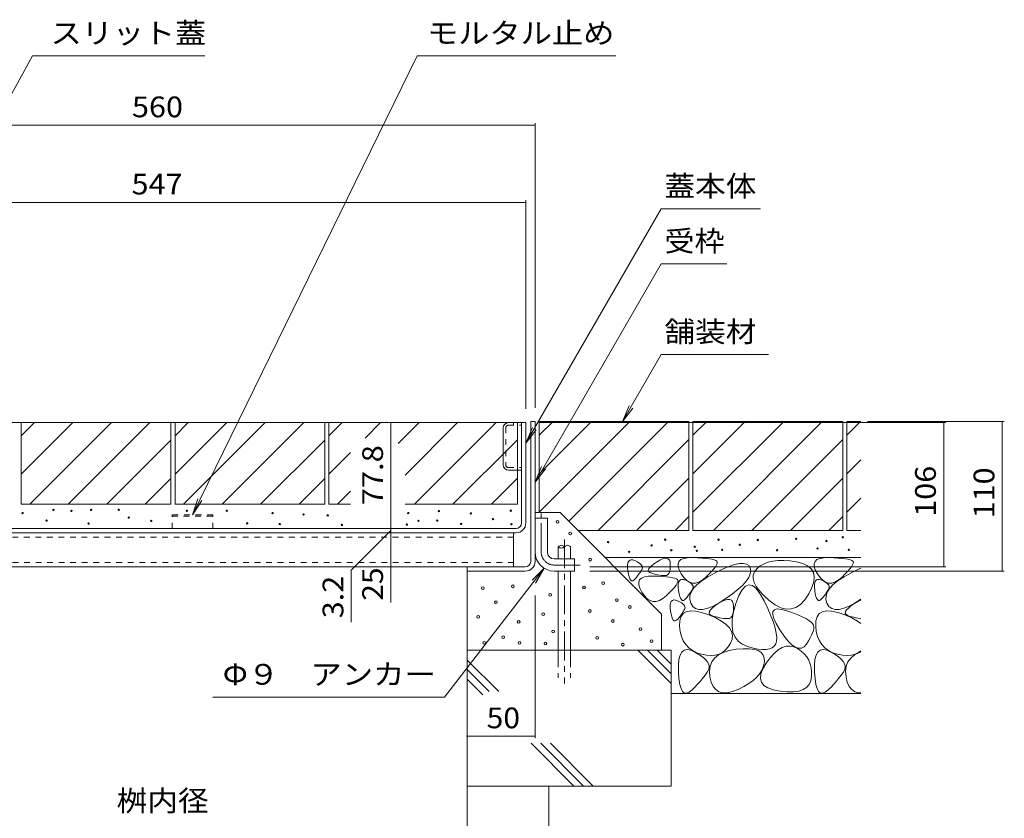
# Model space of a CAD drawing. Units: millimetres. Extents: x -1850 to 1951, y -1330 to 1390.
# Drawn here: x 693 to 1416, y -723 to -136 of the extents above; entities that cross this region are included whole.
import ezdxf

# ---------------------------------------------------------------- set-up
doc = ezdxf.new("R2010")
doc.units = ezdxf.units.MM
doc.header["$LTSCALE"] = 5
for name, pattern in [('JWW_CENTER1', [6.773333, 4.233333, -0.846667, 0.846667, -0.846667]), ('JWW_DASHED1', [1.693333, 0.846667, -0.846667]), ('JWW_DASHED3', [3.386667, 2.54, -0.846667])]:
    doc.linetypes.add(name, pattern=pattern)
for name, color, linetype in [('4-0', 7, 'Continuous'), ('4-4', 7, 'Continuous'), ('4-5', 7, 'Continuous'), ('4-E', 7, 'Continuous')]:
    doc.layers.add(name, color=color, linetype=linetype)
doc.styles.add('ＭＳ ゴシック', font='txt', dxfattribs={"height": 1})

msp = doc.modelspace()

# ---------------------------------------------------------------- linework, layer by layer
at = {"layer": '4-0', "color": 7, "linetype": 'Continuous', "lineweight": 9}
for p, q in [((574.83, -432.14), (1064.83, -432.14)), ((1061.63, -505.94), (1061.63, -432.14)), ((1064.83, -505.94), (1064.83, -432.14)), ((1068.43, -431.34), (1071.63, -431.34)), ((1068.43, -534.14), (1068.43, -431.34)), ((1071.63, -431.34), (1071.63, -534.14)), ((1048.13, -463.24), (1048.13, -436.04)), ((1052.03, -467.14), (1061.63, -467.14)), ((1071.63, -502.34), (1080.63, -502.34)), ((1071.63, -527.34), (1071.63, -502.34)), ((1080.63, -527.34), (1080.63, -502.34)), ((1057.63, -509.94), (525.03, -509.94)), ((525.03, -513.14), (1057.63, -513.14)), ((1055.83, -513.14), (1055.83, -538.14)), ((1085.63, -532.34), (1100.63, -532.34)), ((1100.63, -532.34), (1100.63, -541.34)), ((518.83, -538.14), (1064.43, -538.14)), ((1021.63, -538.14), (1021.63, -541.34)), ((1064.43, -541.34), (1021.63, -541.34)), ((1085.63, -541.34), (1100.63, -541.34))]:
    msp.add_line(p, q, dxfattribs=at)
at = {"layer": '4-0', "color": 7, "linetype": 'JWW_DASHED1', "lineweight": 9}
for p, q in [((1055.63, -432.14), (1055.63, -434.14)), ((1050.13, -435.74), (1050.13, -463.54)), ((1051.73, -434.14), (1061.63, -434.14)), ((1051.73, -465.14), (1061.63, -465.14)), ((1055.83, -516.34), (526.83, -516.34)), ((526.83, -534.94), (1055.83, -534.94))]:
    msp.add_line(p, q, dxfattribs=at)
at = {"layer": '4-0', "color": 4, "linetype": 'JWW_CENTER1', "lineweight": 9}
for p, q in [((1076.13, -527.34), (1076.13, -498.97)), ((1085.63, -536.84), (1104.63, -536.84))]:
    msp.add_line(p, q, dxfattribs=at)
at = {"layer": '4-0', "color": 2, "linetype": 'JWW_DASHED1', "lineweight": 9}
for p, q in [((834.83, -499.94), (804.83, -499.94)), ((804.83, -509.94), (804.83, -499.94)), ((804.83, -500.84), (834.83, -500.84)), ((834.83, -509.94), (834.83, -499.94))]:
    msp.add_line(p, q, dxfattribs=at)
at = {"layer": '4-0', "color": 6, "linetype": 'JWW_CENTER1', "lineweight": 9}
msp.add_line((1093.17, -518.01), (1093.17, -623.82), dxfattribs=at)
at = {"layer": '4-0', "color": 6, "linetype": 'Continuous', "lineweight": 9}
for p, q in [((1088.67, -523.35), (1088.67, -532.34)), ((1097.67, -523.35), (1097.67, -532.34)), ((1088.67, -541.77), (1088.67, -570.94)), ((1097.67, -541.77), (1097.67, -599.31)), ((1088.67, -570.94), (1088.67, -599.31))]:
    msp.add_line(p, q, dxfattribs=at)
at = {"layer": '4-0', "color": 6, "linetype": 'JWW_DASHED3', "lineweight": 9}
for p, q in [((1088.67, -599.31), (1088.67, -619.66)), ((1097.67, -599.31), (1097.67, -619.66))]:
    msp.add_line(p, q, dxfattribs=at)
at = {"layer": '4-0', "color": 7, "linetype": 'Continuous', "lineweight": 9}
for centre, radius, start, end in [((1052.03, -436.04), 3.9, 90, 180), ((1052.03, -463.24), 3.9, 180, 270), ((1057.63, -505.94), 4, 270, 0), ((1057.63, -505.94), 7.2, 270, 0), ((1085.63, -527.34), 14, 180, 270), ((1085.63, -527.34), 5, 180, 270), ((1064.43, -534.14), 4, 270, 0), ((1064.43, -534.14), 7.2, 270, 0)]:
    msp.add_arc(centre, radius, start, end, dxfattribs=at)
at = {"layer": '4-0', "color": 7, "linetype": 'JWW_DASHED1', "lineweight": 9}
for centre, start, end in [((1051.73, -435.74), 90, 180), ((1051.73, -463.54), 180, 270)]:
    msp.add_arc(centre, 1.6, start, end, dxfattribs=at)
at = {"layer": '4-0', "color": 4, "linetype": 'JWW_CENTER1', "lineweight": 9}
msp.add_arc((1085.63, -527.34), 9.5, 180, 270, dxfattribs=at)
at = {"layer": '4-0', "color": 6, "linetype": 'Continuous', "lineweight": 9}
for centre, start, end in [((1090.92, -525.38), 42.07146, 137.92854), ((1090.92, -521.32), 222.07146, 317.92854), ((1095.42, -525.38), 42.07146, 137.92854)]:
    msp.add_arc(centre, 3.03, start, end, dxfattribs=at)
at = {"layer": '4-4', "color": 7, "linetype": 'Continuous', "lineweight": 9}
for p, q in [((511.63, -213.52), (1071.63, -213.52)), ((1071.63, -212.02), (1071.63, -421.34)), ((517.83, -270.26), (1064.83, -270.26)), ((1064.83, -268.76), (1064.83, -422.14)), ((965.68, -432.14), (965.68, -509.94)), ((1373.41, -432.14), (1074.83, -432.14)), ((1416.4, -431.34), (1315.82, -431.34)), ((1371.91, -432.14), (1371.91, -538.14)), ((1414.9, -431.34), (1414.9, -541.34)), ((965.68, -511.54), (936.55, -540.68)), ((965.68, -509.94), (965.68, -513.14)), ((965.68, -513.14), (965.68, -538.14)), ((936.55, -578.92), (936.55, -540.68)), ((965.68, -538.14), (965.68, -564.38)), ((1373.41, -538.14), (1111.85, -538.14)), ((1416.4, -541.34), (1111.85, -541.34)), ((1071.63, -664.14), (1071.63, -559.14)), ((1071.63, -662.64), (1021.63, -662.64))]:
    msp.add_line(p, q, dxfattribs=at)
at = {"layer": '4-4', "color": 7, "linetype": 'Continuous', "lineweight": 9, "const_width": 0.5}
for points in [[(1071.88, -213.52, 0.414214), (1071.63, -213.27, 0.414214), (1071.38, -213.52, 0.414214), (1071.63, -213.77, 0.414214)], [(1065.08, -270.26, 0.414214), (1064.83, -270.01, 0.414214), (1064.58, -270.26, 0.414214), (1064.83, -270.51, 0.414214)], [(965.93, -432.14, 0.414214), (965.68, -431.89, 0.414214), (965.43, -432.14, 0.414214), (965.68, -432.39, 0.414214)], [(1372.16, -432.14, 0.414214), (1371.91, -431.89, 0.414214), (1371.66, -432.14, 0.414214), (1371.91, -432.39, 0.414214)], [(1415.15, -431.34, 0.414214), (1414.9, -431.09, 0.414214), (1414.65, -431.34, 0.414214), (1414.9, -431.59, 0.414214)], [(965.93, -509.94, 0.414214), (965.68, -509.69, 0.414214), (965.43, -509.94, 0.414214), (965.68, -510.19, 0.414214)], [(965.93, -513.14, 0.414214), (965.68, -512.89, 0.414214), (965.43, -513.14, 0.414214), (965.68, -513.39, 0.414214)], [(965.93, -538.14, 0.414214), (965.68, -537.89, 0.414214), (965.43, -538.14, 0.414214), (965.68, -538.39, 0.414214)], [(1372.16, -538.14, 0.414214), (1371.91, -537.89, 0.414214), (1371.66, -538.14, 0.414214), (1371.91, -538.39, 0.414214)], [(1415.15, -541.34, 0.414214), (1414.9, -541.09, 0.414214), (1414.65, -541.34, 0.414214), (1414.9, -541.59, 0.414214)], [(1021.88, -662.64, 0.414214), (1021.63, -662.39, 0.414214), (1021.38, -662.64, 0.414214), (1021.63, -662.89, 0.414214)], [(1071.88, -662.64, 0.414214), (1071.63, -662.39, 0.414214), (1071.38, -662.64, 0.414214), (1071.63, -662.89, 0.414214)]]:
    msp.add_lwpolyline(points, format="xyb", close=True, dxfattribs=at)
at = {"layer": '4-5', "color": 7, "linetype": 'Continuous', "lineweight": 9}
for p, q in [((702.35, -162.66), (553.44, -432.64)), ((828.86, -162.66), (702.35, -162.66)), ((984.97, -162.66), (819.83, -499.94)), ((1130.95, -162.66), (984.97, -162.66)), ((1164.29, -275.12), (1064.83, -447.38)), ((1237.2, -275.12), (1164.29, -275.12)), ((1164.29, -315.53), (1071.63, -476.01)), ((1212.41, -315.53), (1164.29, -315.53)), ((1164.29, -382.11), (1135.86, -431.34)), ((1164.29, -382.11), (1243.03, -382.11)), ((1135.86, -431.34), (1140.64, -419.8)), ((1135.86, -431.34), (1143.47, -421.43)), ((1064.83, -447.38), (1069.62, -435.83)), ((1064.83, -447.38), (1072.44, -437.47)), ((1071.63, -476.01), (1076.42, -464.46)), ((1071.63, -476.01), (1079.24, -466.09)), ((819.83, -499.94), (823.82, -488.1)), ((819.83, -499.94), (826.75, -489.53)), ((1005.02, -634.02), (1078.27, -539.25)), ((1078.27, -539.25), (1069.4, -548.06)), ((1078.27, -539.25), (1071.98, -550.06)), ((834.81, -634.02), (1005.02, -634.02))]:
    msp.add_line(p, q, dxfattribs=at)
at = {"layer": '4-E', "color": 2, "linetype": 'Continuous', "lineweight": 9}
for p, q in [((694.03, -432.14), (804.03, -432.14)), ((694.03, -432.14), (694.03, -492.14)), ((694.03, -470.17), (732.06, -432.14)), ((694.03, -441.88), (703.77, -432.14)), ((700.34, -492.14), (760.34, -432.14)), ((728.63, -492.14), (788.63, -432.14)), ((804.03, -432.14), (804.03, -492.14)), ((807.03, -432.14), (917.03, -432.14)), ((807.03, -432.14), (807.03, -492.14)), ((807.03, -470.17), (845.06, -432.14)), ((807.03, -441.88), (816.77, -432.14)), ((813.34, -492.14), (873.34, -432.14)), ((841.63, -492.14), (901.63, -432.14)), ((917.03, -432.14), (917.03, -492.14)), ((920.03, -432.14), (920.03, -492.14)), ((920.03, -441.88), (929.77, -432.14)), ((920.03, -432.14), (1058.63, -432.14)), ((946.64, -443.56), (958.06, -432.14)), ((971.01, -447.47), (986.34, -432.14)), ((976.09, -470.68), (1014.63, -432.14)), ((982.91, -492.14), (1042.91, -432.14)), ((1058.63, -492.14), (1058.63, -432.14)), ((1184.63, -431.34), (1074.63, -431.34)), ((1074.63, -441.49), (1084.78, -431.34)), ((1074.63, -498.06), (1141.35, -431.34)), ((1074.63, -469.78), (1113.07, -431.34)), ((1074.63, -431.34), (1074.63, -498.32)), ((1096.33, -504.65), (1169.63, -431.34)), ((1184.63, -431.34), (1184.63, -511.34)), ((1297.63, -431.34), (1187.63, -431.34)), ((1187.63, -431.34), (1187.63, -511.34)), ((1187.63, -441.49), (1197.78, -431.34)), ((1187.63, -498.06), (1254.35, -431.34)), ((1187.63, -469.78), (1226.07, -431.34)), ((1202.63, -511.34), (1282.63, -431.34)), ((1297.63, -431.34), (1297.63, -511.34)), ((1300.63, -431.34), (1300.63, -511.34)), ((1310.92, -431.34), (1300.63, -431.34)), ((1300.63, -441.49), (1310.78, -431.34)), ((756.91, -492.14), (804.03, -445.02)), ((917.03, -445.02), (869.91, -492.14)), ((1011.2, -492.14), (1058.63, -444.71)), ((1117.92, -511.34), (1184.63, -444.63)), ((1230.92, -511.34), (1297.63, -444.63)), ((920.03, -470.17), (936.01, -454.19)), ((1300.63, -469.78), (1310.92, -459.49)), ((785.2, -492.14), (804.03, -473.31)), ((917.03, -473.31), (898.2, -492.14)), ((1039.48, -492.14), (1058.63, -472.99)), ((1146.2, -511.34), (1184.63, -472.91)), ((1259.2, -511.34), (1297.63, -472.91)), ((926.34, -492.14), (936.01, -482.48)), ((1300.63, -498.06), (1310.92, -487.78)), ((694.03, -492.14), (804.03, -492.14)), ((807.03, -492.14), (917.03, -492.14)), ((936.01, -492.14), (920.03, -492.14)), ((1058.63, -492.14), (976.09, -492.14)), ((1071.63, -498.32), (1089.99, -498.32)), ((1089.99, -498.32), (1164.54, -572.86)), ((1174.49, -511.34), (1184.63, -501.2)), ((1287.49, -511.34), (1297.63, -501.2)), ((1184.63, -511.34), (1103.02, -511.34)), ((1297.63, -511.34), (1187.63, -511.34)), ((1310.92, -511.34), (1300.63, -511.34)), ((1310.92, -531.34), (1123.02, -531.34)), ((1139.61, -536.75), (1139.88, -535.18)), ((1139.88, -535.18), (1140.39, -534.03)), ((1140.39, -534.03), (1141.17, -533.3)), ((1141.17, -533.3), (1142.19, -532.99)), ((1142.19, -532.99), (1143.46, -533.1)), ((1143.46, -533.1), (1144.98, -533.63)), ((1144.98, -533.63), (1146.5, -534.37)), ((1146.5, -534.37), (1147.78, -535.11)), ((1147.78, -535.11), (1148.82, -535.85)), ((1158.57, -536.22), (1160.81, -534.69)), ((1160.81, -534.69), (1163.16, -533.3)), ((1163.16, -533.3), (1165.19, -532.38)), ((1165.19, -532.38), (1166.92, -531.9)), ((1166.92, -531.9), (1168.34, -531.89)), ((1168.34, -531.89), (1169.46, -532.33)), ((1169.46, -532.33), (1170.26, -533.22)), ((1170.26, -533.22), (1170.75, -534.57)), ((1170.75, -534.57), (1170.93, -536.37)), ((1176.68, -535.85), (1177.34, -534.16)), ((1177.34, -534.16), (1178.74, -532.88)), ((1178.74, -532.88), (1180.87, -531.99)), ((1180.87, -531.99), (1183.72, -531.5)), ((1183.72, -531.5), (1187.3, -531.41)), ((1187.3, -531.41), (1191.03, -531.54)), ((1191.03, -531.54), (1194.33, -531.73)), ((1194.33, -531.73), (1197.21, -531.98)), ((1197.21, -531.98), (1199.65, -532.28)), ((1199.65, -532.28), (1201.67, -532.64)), ((1201.67, -532.64), (1203.26, -533.05)), ((1203.26, -533.05), (1204.42, -533.52)), ((1204.42, -533.52), (1205.16, -534.04)), ((1205.16, -534.04), (1205.48, -534.71)), ((1205.48, -534.71), (1205.42, -535.61)), ((1242.97, -534.74), (1239.87, -535.94)), ((1246.43, -533.93), (1242.97, -534.74)), ((1250.23, -533.51), (1246.43, -533.93)), ((1254.39, -533.47), (1250.23, -533.51)), ((1258.9, -533.81), (1254.39, -533.47)), ((1263.77, -534.54), (1258.9, -533.81)), ((1268.31, -535.72), (1263.77, -534.54)), ((1276.68, -535.85), (1277.34, -534.16)), ((1277.34, -534.16), (1278.74, -532.88)), ((1278.74, -532.88), (1280.87, -531.99)), ((1280.87, -531.99), (1283.72, -531.5)), ((1283.72, -531.5), (1287.3, -531.41)), ((1287.3, -531.41), (1291.03, -531.54)), ((1291.03, -531.54), (1294.33, -531.73)), ((1294.33, -531.73), (1297.21, -531.98)), ((1297.21, -531.98), (1299.65, -532.28)), ((1299.65, -532.28), (1301.67, -532.64)), ((1301.67, -532.64), (1303.26, -533.05)), ((1303.26, -533.05), (1304.42, -533.52)), ((1304.42, -533.52), (1305.16, -534.04)), ((1305.16, -534.04), (1305.48, -534.71)), ((1305.48, -534.71), (1305.42, -535.61)), ((1021.63, -541.34), (1021.63, -699.31)), ((1139.59, -538.74), (1139.61, -536.75)), ((1139.82, -541.15), (1139.59, -538.74)), ((1140.21, -543.54), (1139.82, -541.15)), ((1149, -541.97), (1148.39, -542.89)), ((1148.82, -535.85), (1149.61, -536.59)), ((1149.52, -541.11), (1149, -541.97)), ((1149.96, -540.29), (1149.52, -541.11)), ((1149.61, -536.59), (1150.15, -537.32)), ((1150.31, -539.53), (1149.96, -540.29)), ((1150.15, -537.32), (1150.45, -538.06)), ((1150.5, -538.8), (1150.31, -539.53)), ((1150.45, -538.06), (1150.5, -538.8)), ((1154.76, -540.93), (1154.93, -539.97)), ((1155.1, -541.74), (1154.76, -540.93)), ((1154.93, -539.97), (1155.63, -538.86)), ((1155.95, -542.41), (1155.1, -541.74)), ((1155.63, -538.86), (1156.84, -537.62)), ((1157.33, -542.93), (1155.95, -542.41)), ((1156.84, -537.62), (1158.57, -536.22)), ((1170.12, -542.5), (1169.63, -543.4)), ((1170.5, -541.34), (1170.12, -542.5)), ((1170.76, -539.93), (1170.5, -541.34)), ((1170.9, -538.28), (1170.76, -539.93)), ((1170.93, -536.37), (1170.9, -538.28)), ((1176.74, -537.93), (1176.68, -535.85)), ((1177.53, -540.41), (1176.74, -537.93)), ((1179.04, -543.29), (1177.53, -540.41)), ((1198.66, -545.42), (1203.91, -542.51)), ((1201.29, -541.55), (1199.29, -543.62)), ((1202.9, -539.72), (1201.29, -541.55)), ((1204.13, -538.11), (1202.9, -539.72)), ((1203.91, -542.51), (1209.28, -539.91)), ((1204.97, -536.75), (1204.13, -538.11)), ((1205.42, -535.61), (1204.97, -536.75)), ((1209.28, -539.91), (1214.03, -537.92)), ((1214.03, -537.92), (1218.18, -536.55)), ((1218.18, -536.55), (1221.71, -535.79)), ((1221.71, -535.79), (1224.62, -535.66)), ((1224.62, -535.66), (1226.92, -536.14)), ((1226.92, -536.14), (1228.61, -537.24)), ((1228.61, -537.24), (1229.69, -538.96)), ((1229.69, -538.96), (1230.08, -541.09)), ((1230.08, -541.09), (1229.72, -543.41)), ((1232.92, -541.75), (1231.95, -544.2)), ((1234.73, -539.49), (1232.92, -541.75)), ((1237.12, -537.52), (1234.73, -539.49)), ((1239.87, -535.94), (1237.12, -537.52)), ((1271.88, -537.4), (1268.31, -535.72)), ((1274.46, -539.58), (1271.88, -537.4)), ((1276.07, -542.26), (1274.46, -539.58)), ((1276.68, -545.45), (1276.07, -542.26)), ((1276.74, -537.93), (1276.68, -535.85)), ((1277.53, -540.41), (1276.74, -537.93)), ((1279.04, -543.29), (1277.53, -540.41)), ((1298.66, -545.42), (1303.91, -542.51)), ((1301.29, -541.55), (1299.29, -543.62)), ((1302.9, -539.72), (1301.29, -541.55)), ((1304.13, -538.11), (1302.9, -539.72)), ((1303.91, -542.51), (1309.28, -539.91)), ((1304.97, -536.75), (1304.13, -538.11)), ((1305.42, -535.61), (1304.97, -536.75)), ((1309.28, -539.91), (1310.92, -539.22)), ((1140.69, -545.45), (1140.21, -543.54)), ((1141.24, -546.9), (1140.69, -545.45)), ((1141.87, -547.87), (1141.24, -546.9)), ((1142.57, -548.37), (1141.87, -547.87)), ((1143.35, -548.4), (1142.57, -548.37)), ((1144.21, -547.97), (1143.35, -548.4)), ((1145.15, -547.06), (1144.21, -547.97)), ((1146.09, -545.94), (1145.15, -547.06)), ((1146.94, -544.87), (1146.09, -545.94)), ((1147.71, -543.85), (1146.94, -544.87)), ((1148.39, -542.89), (1147.71, -543.85)), ((1147.73, -549.38), (1148.4, -547.69)), ((1147.79, -551.46), (1147.73, -549.38)), ((1148.4, -547.69), (1149.79, -546.41)), ((1149.79, -546.41), (1151.92, -545.52)), ((1151.92, -545.52), (1154.77, -545.03)), ((1154.77, -545.03), (1158.35, -544.94)), ((1158.91, -543.35), (1157.33, -542.93)), ((1158.35, -544.94), (1162.08, -545.08)), ((1160.41, -543.71), (1158.91, -543.35)), ((1161.81, -544.01), (1160.41, -543.71)), ((1163.12, -544.25), (1161.81, -544.01)), ((1162.08, -545.08), (1165.39, -545.27)), ((1164.34, -544.43), (1163.12, -544.25)), ((1165.47, -544.55), (1164.34, -544.43)), ((1165.39, -545.27), (1168.26, -545.51)), ((1166.51, -544.61), (1165.47, -544.55)), ((1167.45, -544.62), (1166.51, -544.61)), ((1168.29, -544.46), (1167.45, -544.62)), ((1168.26, -545.51), (1170.71, -545.81)), ((1169.02, -544.06), (1168.29, -544.46)), ((1169.63, -543.4), (1169.02, -544.06)), ((1170.71, -545.81), (1172.73, -546.17)), ((1172.73, -546.17), (1174.31, -546.58)), ((1174.31, -546.58), (1175.48, -547.05)), ((1175.48, -547.05), (1176.21, -547.58)), ((1176.47, -549.14), (1176.02, -550.28)), ((1176.21, -547.58), (1176.53, -548.24)), ((1176.53, -548.24), (1176.47, -549.14)), ((1176.83, -551.18), (1177.1, -549.61)), ((1177.1, -549.61), (1177.62, -548.46)), ((1177.62, -548.46), (1178.39, -547.73)), ((1178.39, -547.73), (1179.42, -547.42)), ((1180.97, -546.02), (1179.04, -543.29)), ((1179.42, -547.42), (1180.69, -547.53)), ((1180.69, -547.53), (1182.21, -548.06)), ((1182.98, -548.07), (1180.97, -546.02)), ((1182.21, -548.06), (1183.73, -548.79)), ((1185.08, -549.43), (1182.98, -548.07)), ((1183.73, -548.79), (1185.01, -549.53)), ((1185.01, -549.53), (1186.05, -550.27)), ((1187.27, -550.1), (1185.08, -549.43)), ((1191.91, -549.39), (1189.55, -550.09)), ((1190.76, -551.14), (1194.28, -548.29)), ((1194.36, -548), (1191.91, -549.39)), ((1194.28, -548.29), (1198.66, -545.42)), ((1196.9, -545.92), (1194.36, -548)), ((1199.29, -543.62), (1196.9, -545.92)), ((1226.77, -548.63), (1224.17, -551.54)), ((1228.62, -545.92), (1226.77, -548.63)), ((1229.72, -543.41), (1228.62, -545.92)), ((1231.95, -544.2), (1231.81, -546.84)), ((1231.81, -546.84), (1232.51, -549.68)), ((1232.51, -549.68), (1234.03, -552.71)), ((1274.97, -553.32), (1276.32, -549.13)), ((1276.32, -549.13), (1276.68, -545.45)), ((1276.83, -551.18), (1277.1, -549.61)), ((1277.1, -549.61), (1277.62, -548.46)), ((1277.62, -548.46), (1278.39, -547.73)), ((1278.39, -547.73), (1279.42, -547.42)), ((1280.97, -546.02), (1279.04, -543.29)), ((1279.42, -547.42), (1280.69, -547.53)), ((1280.69, -547.53), (1282.21, -548.06)), ((1282.98, -548.07), (1280.97, -546.02)), ((1282.21, -548.06), (1283.73, -548.79)), ((1285.08, -549.43), (1282.98, -548.07)), ((1283.73, -548.79), (1285.01, -549.53)), ((1285.01, -549.53), (1286.05, -550.27)), ((1287.27, -550.1), (1285.08, -549.43)), ((1291.91, -549.39), (1289.55, -550.09)), ((1290.76, -551.14), (1294.28, -548.29)), ((1294.36, -548), (1291.91, -549.39)), ((1294.28, -548.29), (1298.66, -545.42)), ((1296.9, -545.92), (1294.36, -548)), ((1299.29, -543.62), (1296.9, -545.92)), ((1148.58, -553.94), (1147.79, -551.46)), ((1150.1, -556.82), (1148.58, -553.94)), ((1152.02, -559.55), (1150.1, -556.82)), ((1172.34, -555.08), (1170.34, -557.15)), ((1173.96, -553.25), (1172.34, -555.08)), ((1175.18, -551.65), (1173.96, -553.25)), ((1176.02, -550.28), (1175.18, -551.65)), ((1176.82, -553.17), (1176.83, -551.18)), ((1177.05, -555.58), (1176.82, -553.17)), ((1177.44, -557.96), (1177.05, -555.58)), ((1185.38, -559.52), (1186.31, -556.76)), ((1186.23, -556.4), (1185.62, -557.31)), ((1186.05, -550.27), (1186.84, -551.01)), ((1186.75, -555.53), (1186.23, -556.4)), ((1186.31, -556.76), (1188.11, -553.96)), ((1187.19, -554.72), (1186.75, -555.53)), ((1186.84, -551.01), (1187.38, -551.75)), ((1187.54, -553.96), (1187.19, -554.72)), ((1189.55, -550.09), (1187.27, -550.1)), ((1187.38, -551.75), (1187.68, -552.49)), ((1187.73, -553.22), (1187.54, -553.96)), ((1187.68, -552.49), (1187.73, -553.22)), ((1188.11, -553.96), (1190.76, -551.14)), ((1220.82, -554.64), (1216.72, -557.93)), ((1224.17, -551.54), (1220.82, -554.64)), ((1223.69, -554.99), (1221.38, -559.2)), ((1226.11, -552.36), (1223.69, -554.99)), ((1228.64, -551.32), (1226.11, -552.36)), ((1231.27, -551.86), (1228.64, -551.32)), ((1234.01, -554), (1231.27, -551.86)), ((1236.86, -557.73), (1234.01, -554)), ((1234.03, -552.71), (1236.39, -555.93)), ((1236.39, -555.93), (1239.58, -559.35)), ((1272.65, -558.02), (1274.97, -553.32)), ((1276.82, -553.17), (1276.83, -551.18)), ((1277.05, -555.58), (1276.82, -553.17)), ((1277.44, -557.96), (1277.05, -555.58)), ((1285.38, -559.52), (1286.31, -556.76)), ((1286.23, -556.4), (1285.62, -557.31)), ((1286.05, -550.27), (1286.84, -551.01)), ((1286.75, -555.53), (1286.23, -556.4)), ((1286.31, -556.76), (1288.11, -553.96)), ((1287.19, -554.72), (1286.75, -555.53)), ((1286.84, -551.01), (1287.38, -551.75)), ((1287.54, -553.96), (1287.19, -554.72)), ((1289.55, -550.09), (1287.27, -550.1)), ((1287.38, -551.75), (1287.68, -552.49)), ((1287.73, -553.22), (1287.54, -553.96)), ((1287.68, -552.49), (1287.73, -553.22)), ((1288.11, -553.96), (1290.76, -551.14)), ((1154.03, -561.6), (1152.02, -559.55)), ((1156.14, -562.96), (1154.03, -561.6)), ((1158.32, -563.63), (1156.14, -562.96)), ((1160.6, -563.62), (1158.32, -563.63)), ((1162.96, -562.92), (1160.6, -563.62)), ((1165.41, -561.53), (1162.96, -562.92)), ((1167.95, -559.46), (1165.41, -561.53)), ((1170.34, -557.15), (1167.95, -559.46)), ((1171.17, -564.68), (1171.69, -563.53)), ((1171.69, -563.53), (1172.46, -562.8)), ((1172.46, -562.8), (1173.48, -562.49)), ((1173.48, -562.49), (1174.75, -562.6)), ((1174.75, -562.6), (1176.28, -563.13)), ((1176.28, -563.13), (1177.8, -563.87)), ((1177.92, -559.88), (1177.44, -557.96)), ((1177.8, -563.87), (1179.08, -564.6)), ((1178.47, -561.32), (1177.92, -559.88)), ((1179.1, -562.3), (1178.47, -561.32)), ((1179.8, -562.8), (1179.1, -562.3)), ((1180.58, -562.83), (1179.8, -562.8)), ((1181.44, -562.39), (1180.58, -562.83)), ((1182.38, -561.48), (1181.44, -562.39)), ((1183.32, -560.36), (1182.38, -561.48)), ((1184.17, -559.29), (1183.32, -560.36)), ((1184.94, -558.28), (1184.17, -559.29)), ((1185.62, -557.31), (1184.94, -558.28)), ((1185.31, -562.26), (1185.38, -559.52)), ((1186.1, -564.98), (1185.31, -562.26)), ((1206.23, -565.22), (1208.84, -563.68)), ((1211.88, -561.42), (1206.91, -564.62)), ((1208.84, -563.68), (1211.1, -562.65)), ((1211.1, -562.65), (1213.03, -562.13)), ((1216.72, -557.93), (1211.88, -561.42)), ((1213.03, -562.13), (1214.6, -562.11)), ((1214.6, -562.11), (1215.84, -562.6)), ((1215.84, -562.6), (1216.73, -563.59)), ((1216.73, -563.59), (1217.28, -565.09)), ((1221.38, -559.2), (1219.18, -565.01)), ((1239.82, -563.04), (1236.86, -557.73)), ((1239.58, -559.35), (1243.61, -562.96)), ((1242.59, -568.88), (1239.82, -563.04)), ((1243.61, -562.96), (1247.94, -566.13)), ((1266.6, -565.74), (1269.72, -562.42)), ((1269.72, -562.42), (1272.65, -558.02)), ((1277.92, -559.88), (1277.44, -557.96)), ((1278.47, -561.32), (1277.92, -559.88)), ((1279.1, -562.3), (1278.47, -561.32)), ((1279.8, -562.8), (1279.1, -562.3)), ((1280.58, -562.83), (1279.8, -562.8)), ((1281.44, -562.39), (1280.58, -562.83)), ((1282.38, -561.48), (1281.44, -562.39)), ((1283.32, -560.36), (1282.38, -561.48)), ((1284.17, -559.29), (1283.32, -560.36)), ((1284.94, -558.28), (1284.17, -559.29)), ((1285.62, -557.31), (1284.94, -558.28)), ((1285.31, -562.26), (1285.38, -559.52)), ((1286.1, -564.98), (1285.31, -562.26)), ((1306.23, -565.22), (1308.84, -563.68)), ((1310.92, -562.04), (1306.91, -564.62)), ((1308.84, -563.68), (1310.92, -562.74)), ((1170.88, -568.24), (1170.9, -566.25)), ((1171.12, -570.65), (1170.88, -568.24)), ((1170.9, -566.25), (1171.17, -564.68)), ((1171.51, -573.03), (1171.12, -570.65)), ((1179.08, -564.6), (1180.12, -565.34)), ((1180.29, -571.47), (1179.69, -572.38)), ((1180.12, -565.34), (1180.9, -566.08)), ((1180.82, -570.6), (1180.29, -571.47)), ((1180.38, -572.58), (1182.69, -571.16)), ((1181.25, -569.79), (1180.82, -570.6)), ((1180.9, -566.08), (1181.45, -566.82)), ((1181.61, -569.03), (1181.25, -569.79)), ((1181.45, -566.82), (1181.75, -567.56)), ((1181.8, -568.29), (1181.61, -569.03)), ((1181.75, -567.56), (1181.8, -568.29)), ((1182.69, -571.16), (1185.73, -570.53)), ((1185.73, -570.53), (1189.5, -570.71)), ((1187.58, -567.28), (1186.1, -564.98)), ((1189.55, -568.8), (1187.58, -567.28)), ((1189.5, -570.71), (1193.99, -571.69)), ((1192.02, -569.54), (1189.55, -568.8)), ((1194.99, -569.49), (1192.02, -569.54)), ((1198.47, -568.65), (1194.99, -569.49)), ((1202.44, -567.03), (1198.47, -568.65)), ((1199.51, -572.15), (1199.7, -571.09)), ((1199.7, -571.09), (1200.47, -569.86)), ((1200.47, -569.86), (1201.82, -568.47)), ((1201.82, -568.47), (1203.74, -566.93)), ((1206.91, -564.62), (1202.44, -567.03)), ((1203.74, -566.93), (1206.23, -565.22)), ((1217.44, -571.28), (1216.5, -576.89)), ((1217.29, -571.05), (1217, -572.61)), ((1217.28, -565.09), (1217.48, -567.09)), ((1217.45, -569.21), (1217.29, -571.05)), ((1219.18, -565.01), (1217.44, -571.28)), ((1217.48, -567.09), (1217.45, -569.21)), ((1244.88, -574.19), (1242.59, -568.88)), ((1246.2, -573.16), (1246.36, -571.01)), ((1246.36, -571.01), (1247.5, -569.67)), ((1247.5, -569.67), (1249.6, -569.16)), ((1247.94, -566.13), (1252.08, -568.21)), ((1249.6, -569.16), (1252.67, -569.47)), ((1252.08, -568.21), (1256.01, -569.22)), ((1252.67, -569.47), (1256.7, -570.6)), ((1256.01, -569.22), (1259.75, -569.14)), ((1256.7, -570.6), (1260.96, -572.1)), ((1259.75, -569.14), (1263.27, -567.98)), ((1263.27, -567.98), (1266.6, -565.74)), ((1280.38, -572.58), (1282.69, -571.16)), ((1282.69, -571.16), (1285.73, -570.53)), ((1285.73, -570.53), (1289.5, -570.71)), ((1287.58, -567.28), (1286.1, -564.98)), ((1289.55, -568.8), (1287.58, -567.28)), ((1289.5, -570.71), (1293.99, -571.69)), ((1292.02, -569.54), (1289.55, -568.8)), ((1294.99, -569.49), (1292.02, -569.54)), ((1298.47, -568.65), (1294.99, -569.49)), ((1302.44, -567.03), (1298.47, -568.65)), ((1299.51, -572.15), (1299.7, -571.09)), ((1299.7, -571.09), (1300.47, -569.86)), ((1300.47, -569.86), (1301.82, -568.47)), ((1301.82, -568.47), (1303.74, -566.93)), ((1306.91, -564.62), (1302.44, -567.03)), ((1303.74, -566.93), (1306.23, -565.22)), ((1164.54, -572.86), (1164.54, -599.31)), ((1171.98, -574.95), (1171.51, -573.03)), ((1172.54, -576.39), (1171.98, -574.95)), ((1173.16, -577.37), (1172.54, -576.39)), ((1173.87, -577.87), (1173.16, -577.37)), ((1174.65, -577.9), (1173.87, -577.87)), ((1175.51, -577.46), (1174.65, -577.9)), ((1176.45, -576.55), (1175.51, -577.46)), ((1177.38, -575.43), (1176.45, -576.55)), ((1178.24, -574.36), (1177.38, -575.43)), ((1177.8, -581.68), (1177.93, -577.85)), ((1177.93, -577.85), (1178.79, -574.81)), ((1179, -573.35), (1178.24, -574.36)), ((1178.79, -574.81), (1180.38, -572.58)), ((1179.69, -572.38), (1179, -573.35)), ((1193.99, -571.69), (1199.21, -573.47)), ((1199.21, -573.47), (1204.34, -575.71)), ((1199.88, -573.05), (1199.51, -572.15)), ((1200.83, -573.8), (1199.88, -573.05)), ((1202.36, -574.38), (1200.83, -573.8)), ((1204.12, -574.85), (1202.36, -574.38)), ((1205.78, -575.25), (1204.12, -574.85)), ((1204.34, -575.71), (1208.58, -578.05)), ((1207.34, -575.58), (1205.78, -575.25)), ((1208.8, -575.85), (1207.34, -575.58)), ((1208.58, -578.05), (1211.93, -580.49)), ((1210.15, -576.05), (1208.8, -575.85)), ((1211.41, -576.18), (1210.15, -576.05)), ((1212.56, -576.25), (1211.41, -576.18)), ((1213.61, -576.25), (1212.56, -576.25)), ((1214.54, -576.08), (1213.61, -576.25)), ((1215.35, -575.63), (1214.54, -576.08)), ((1216.03, -574.9), (1215.35, -575.63)), ((1216.58, -573.89), (1216.03, -574.9)), ((1216.5, -576.89), (1216.36, -581.85)), ((1217, -572.61), (1216.58, -573.89)), ((1246.68, -578.96), (1244.88, -574.19)), ((1247, -576.13), (1246.2, -573.16)), ((1248.76, -579.92), (1247, -576.13)), ((1260.96, -572.1), (1264.69, -573.55)), ((1264.69, -573.55), (1267.9, -574.94)), ((1267.9, -574.94), (1270.6, -576.26)), ((1270.6, -576.26), (1272.77, -577.53)), ((1272.77, -577.53), (1274.42, -578.74)), ((1274.42, -578.74), (1275.55, -579.89)), ((1277.8, -581.68), (1277.93, -577.85)), ((1277.93, -577.85), (1278.79, -574.81)), ((1278.79, -574.81), (1280.38, -572.58)), ((1293.99, -571.69), (1299.21, -573.47)), ((1299.21, -573.47), (1304.34, -575.71)), ((1299.88, -573.05), (1299.51, -572.15)), ((1300.83, -573.8), (1299.88, -573.05)), ((1302.36, -574.38), (1300.83, -573.8)), ((1304.12, -574.85), (1302.36, -574.38)), ((1305.78, -575.25), (1304.12, -574.85)), ((1304.34, -575.71), (1308.58, -578.05)), ((1307.34, -575.58), (1305.78, -575.25)), ((1308.8, -575.85), (1307.34, -575.58)), ((1308.58, -578.05), (1310.92, -579.75)), ((1310.92, -576.16), (1308.8, -575.85)), ((1178.25, -585.71), (1177.8, -581.68)), ((1179.14, -589.33), (1178.25, -585.71)), ((1211.93, -580.49), (1214.39, -583.04)), ((1214.39, -583.04), (1215.95, -585.69)), ((1215.95, -585.69), (1216.62, -588.44)), ((1216.36, -581.85), (1217.03, -586.15)), ((1247.99, -583.2), (1246.68, -578.96)), ((1248.83, -586.91), (1247.99, -583.2)), ((1251.49, -584.53), (1248.76, -579.92)), ((1254.61, -589.09), (1251.49, -584.53)), ((1275.55, -579.89), (1276.16, -580.97)), ((1276.08, -584.92), (1275.55, -586.57)), ((1276.35, -583.43), (1276.08, -584.92)), ((1276.16, -580.97), (1276.38, -582.12)), ((1276.38, -582.12), (1276.35, -583.43)), ((1278.25, -585.71), (1277.8, -581.68)), ((1279.14, -589.33), (1278.25, -585.71)), ((1180.49, -592.55), (1179.14, -589.33)), ((1182.27, -595.35), (1180.49, -592.55)), ((1216.4, -591.3), (1215.29, -594.26)), ((1216.62, -588.44), (1216.4, -591.3)), ((1217.03, -586.15), (1218.51, -589.8)), ((1218.51, -589.8), (1220.79, -592.78)), ((1220.79, -592.78), (1223.88, -595.11)), ((1248.41, -594.82), (1249.04, -592.71)), ((1249.17, -590.08), (1248.83, -586.91)), ((1249.04, -592.71), (1249.17, -590.08)), ((1257.53, -592.71), (1254.61, -589.09)), ((1260.26, -595.41), (1257.53, -592.71)), ((1272.48, -592.57), (1270.95, -594.91)), ((1273.75, -590.4), (1272.48, -592.57)), ((1274.78, -588.4), (1273.75, -590.4)), ((1275.55, -586.57), (1274.78, -588.4)), ((1280.49, -592.55), (1279.14, -589.33)), ((1282.27, -595.35), (1280.49, -592.55)), ((1171.63, -599.31), (1021.63, -599.31)), ((1147.1, -599.31), (1171.63, -623.85)), ((1154.17, -599.31), (1171.63, -616.78)), ((1161.24, -599.31), (1171.63, -609.71)), ((1171.63, -599.31), (1171.63, -699.31)), ((1179.42, -600.79), (1181.15, -599.41)), ((1181.15, -599.41), (1183.33, -598.95)), ((1184.51, -597.74), (1182.27, -595.35)), ((1183.33, -598.95), (1185.94, -599.41)), ((1187.18, -599.73), (1184.51, -597.74)), ((1185.94, -599.41), (1189.01, -600.79)), ((1190.31, -601.3), (1187.18, -599.73)), ((1211.61, -599.29), (1209.35, -601.06)), ((1209.91, -601.08), (1214.25, -599.71)), ((1213.59, -597.02), (1211.61, -599.29)), ((1215.29, -594.26), (1213.59, -597.02)), ((1214.25, -599.71), (1219.37, -598.79)), ((1219.37, -598.79), (1224.51, -598.34)), ((1223.88, -595.11), (1227.77, -596.78)), ((1224.51, -598.34), (1228.92, -598.35)), ((1227.77, -596.78), (1231.86, -597.93)), ((1228.92, -598.35), (1232.6, -598.82)), ((1231.86, -597.93), (1235.51, -598.68)), ((1232.6, -598.82), (1235.56, -599.75)), ((1235.51, -598.68), (1238.73, -599.03)), ((1235.56, -599.75), (1237.78, -601.14)), ((1238.73, -599.03), (1241.53, -598.98)), ((1241.53, -598.98), (1243.89, -598.54)), ((1243.89, -598.54), (1245.83, -597.69)), ((1245.83, -597.69), (1247.34, -596.45)), ((1247.32, -601.76), (1250.26, -599.27)), ((1247.34, -596.45), (1248.41, -594.82)), ((1250.26, -599.27), (1253.17, -597.54)), ((1253.17, -597.54), (1256.05, -596.58)), ((1256.05, -596.58), (1258.91, -596.39)), ((1258.91, -596.39), (1261.74, -596.96)), ((1262.79, -597.17), (1260.26, -595.41)), ((1261.74, -596.96), (1264.53, -598.29)), ((1265.13, -598), (1262.79, -597.17)), ((1264.53, -598.29), (1267.13, -600.11)), ((1267.26, -597.9), (1265.13, -598)), ((1267.13, -600.11), (1269.35, -602.15)), ((1269.21, -596.87), (1267.26, -597.9)), ((1270.95, -594.91), (1269.21, -596.87)), ((1279.42, -600.79), (1281.15, -599.41)), ((1281.15, -599.41), (1283.33, -598.95)), ((1284.51, -597.74), (1282.27, -595.35)), ((1283.33, -598.95), (1285.94, -599.41)), ((1287.18, -599.73), (1284.51, -597.74)), ((1285.94, -599.41), (1289.01, -600.79)), ((1290.31, -601.3), (1287.18, -599.73)), ((1310.92, -599.83), (1309.35, -601.06)), ((1021.63, -606.65), (1044.9, -629.91)), ((1176.89, -610.42), (1177.29, -606.29)), ((1177.29, -606.29), (1178.13, -603.08)), ((1178.13, -603.08), (1179.42, -600.79)), ((1189.01, -600.79), (1192.04, -602.6)), ((1193.88, -602.46), (1190.31, -601.3)), ((1192.04, -602.6), (1194.56, -604.36)), ((1197.53, -603.18), (1193.88, -602.46)), ((1194.56, -604.36), (1196.57, -606.08)), ((1196.57, -606.08), (1198.07, -607.76)), ((1200.9, -603.39), (1197.53, -603.18)), ((1204, -603.11), (1200.9, -603.39)), ((1201.53, -607.96), (1203.55, -605.21)), ((1203.55, -605.21), (1206.34, -602.91)), ((1206.81, -602.33), (1204, -603.11)), ((1206.34, -602.91), (1209.91, -601.08)), ((1209.35, -601.06), (1206.81, -602.33)), ((1237.78, -601.14), (1239.28, -603)), ((1239.28, -603), (1240.05, -605.32)), ((1240.05, -605.32), (1240.09, -608.1)), ((1241.35, -609.04), (1244.35, -605.02)), ((1244.35, -605.02), (1247.32, -601.76)), ((1269.35, -602.15), (1271.2, -604.4)), ((1271.2, -604.4), (1272.67, -606.86)), ((1272.67, -606.86), (1273.77, -609.53)), ((1276.89, -610.42), (1277.29, -606.29)), ((1277.29, -606.29), (1278.13, -603.08)), ((1278.13, -603.08), (1279.42, -600.79)), ((1289.01, -600.79), (1292.04, -602.6)), ((1293.88, -602.46), (1290.31, -601.3)), ((1292.04, -602.6), (1294.56, -604.36)), ((1297.53, -603.18), (1293.88, -602.46)), ((1294.56, -604.36), (1296.57, -606.08)), ((1296.57, -606.08), (1298.07, -607.76)), ((1300.9, -603.39), (1297.53, -603.18)), ((1304, -603.11), (1300.9, -603.39)), ((1301.53, -607.96), (1303.55, -605.21)), ((1303.55, -605.21), (1306.34, -602.91)), ((1306.81, -602.33), (1304, -603.11)), ((1306.34, -602.91), (1309.91, -601.08)), ((1309.35, -601.06), (1306.81, -602.33)), ((1309.91, -601.08), (1310.92, -600.76)), ((1021.63, -613.72), (1037.83, -629.91)), ((1176.93, -615.46), (1176.89, -610.42)), ((1198.07, -607.76), (1199.07, -609.39)), ((1199, -614), (1198.13, -615.52)), ((1199.53, -612.51), (1199, -614)), ((1199.07, -609.39), (1199.56, -610.97)), ((1199.56, -610.97), (1199.53, -612.51)), ((1199.81, -614.84), (1200.28, -611.17)), ((1200.12, -618.97), (1199.81, -614.84)), ((1200.28, -611.17), (1201.53, -607.96)), ((1238.41, -613.87), (1236.78, -616.58)), ((1237.47, -616.93), (1238.87, -613.22)), ((1239.51, -611.05), (1238.41, -613.87)), ((1238.87, -613.22), (1241.35, -609.04)), ((1240.09, -608.1), (1239.51, -611.05)), ((1273.77, -609.53), (1274.49, -612.42)), ((1274.49, -612.42), (1274.83, -615.52)), ((1276.93, -615.46), (1276.89, -610.42)), ((1298.07, -607.76), (1299.07, -609.39)), ((1299, -614), (1298.13, -615.52)), ((1299.53, -612.51), (1299, -614)), ((1299.07, -609.39), (1299.56, -610.97)), ((1299.56, -610.97), (1299.53, -612.51)), ((1299.81, -614.84), (1300.28, -611.17)), ((1300.12, -618.97), (1299.81, -614.84)), ((1300.28, -611.17), (1301.53, -607.96)), ((1021.63, -620.79), (1033.15, -632.3)), ((1177.32, -620.48), (1176.93, -615.46)), ((1177.95, -624.54), (1177.32, -620.48)), ((1194.41, -620.61), (1192.81, -622.49)), ((1195.83, -618.82), (1194.41, -620.61)), ((1197.07, -617.13), (1195.83, -618.82)), ((1198.13, -615.52), (1197.07, -617.13)), ((1201.04, -622.93), (1200.12, -618.97)), ((1231.97, -621.62), (1228.78, -623.96)), ((1234.64, -619.16), (1231.97, -621.62)), ((1236.78, -616.58), (1234.64, -619.16)), ((1237.15, -620.19), (1237.47, -616.93)), ((1237.89, -622.98), (1237.15, -620.19)), ((1274.25, -621.99), (1273.03, -624.63)), ((1274.81, -618.83), (1274.25, -621.99)), ((1274.83, -615.52), (1274.81, -618.83)), ((1277.32, -620.48), (1276.93, -615.46)), ((1277.95, -624.54), (1277.32, -620.48)), ((1294.41, -620.61), (1292.81, -622.49)), ((1295.83, -618.82), (1294.41, -620.61)), ((1297.07, -617.13), (1295.83, -618.82)), ((1298.13, -615.52), (1297.07, -617.13)), ((1301.04, -622.93), (1300.12, -618.97)), ((1178.83, -627.64), (1177.95, -624.54)), ((1179.96, -629.77), (1178.83, -627.64)), ((1186.93, -628.68), (1184.81, -630.4)), ((1189.07, -626.53), (1186.93, -628.68)), ((1191.03, -624.46), (1189.07, -626.53)), ((1192.81, -622.49), (1191.03, -624.46)), ((1202.45, -626.09), (1201.04, -622.93)), ((1204.32, -628.45), (1202.45, -626.09)), ((1206.68, -630.01), (1204.32, -628.45)), ((1220.84, -628.27), (1216.59, -629.9)), ((1225.07, -626.18), (1220.84, -628.27)), ((1228.78, -623.96), (1225.07, -626.18)), ((1239.71, -625.32), (1237.89, -622.98)), ((1242.61, -627.2), (1239.71, -625.32)), ((1246.58, -628.62), (1242.61, -627.2)), ((1251.62, -629.58), (1246.58, -628.62)), ((1265.34, -629.45), (1261.44, -630.01)), ((1268.58, -628.36), (1265.34, -629.45)), ((1271.14, -626.76), (1268.58, -628.36)), ((1273.03, -624.63), (1271.14, -626.76)), ((1278.83, -627.64), (1277.95, -624.54)), ((1279.96, -629.77), (1278.83, -627.64)), ((1286.93, -628.68), (1284.81, -630.4)), ((1289.07, -626.53), (1286.93, -628.68)), ((1291.03, -624.46), (1289.07, -626.53)), ((1292.81, -622.49), (1291.03, -624.46)), ((1302.45, -626.09), (1301.04, -622.93)), ((1304.32, -628.45), (1302.45, -626.09)), ((1306.68, -630.01), (1304.32, -628.45)), ((1171.63, -631.34), (1310.92, -631.34)), ((1181.33, -630.95), (1179.96, -629.77)), ((1182.95, -631.15), (1181.33, -630.95)), ((1184.81, -630.4), (1182.95, -631.15)), ((1209.5, -630.77), (1206.68, -630.01)), ((1212.81, -630.74), (1209.5, -630.77)), ((1216.59, -629.9), (1212.81, -630.74)), ((1256.87, -630.06), (1251.62, -629.58)), ((1261.44, -630.01), (1256.87, -630.06)), ((1281.33, -630.95), (1279.96, -629.77)), ((1282.95, -631.15), (1281.33, -630.95)), ((1284.81, -630.4), (1282.95, -631.15)), ((1309.5, -630.77), (1306.68, -630.01)), ((1310.92, -630.76), (1309.5, -630.77)), ((1068.74, -667.9), (1100.16, -699.31)), ((1075.81, -667.9), (1107.23, -699.31)), ((1082.89, -667.9), (1114.3, -699.31)), ((1021.63, -699.31), (1171.63, -699.31)), ((1021.63, -941.55), (1021.63, -699.31)), ((1081.63, -941.55), (1081.63, -699.31))]:
    msp.add_line(p, q, dxfattribs=at)
at = {"layer": '4-E', "color": 7, "linetype": 'Continuous', "lineweight": 9}
for centre in [(694.99, -498.63), (717.63, -496.35), (730.89, -497.02), (745.36, -496.35), (765.72, -496.22), (815.77, -496.95), (845.02, -496.95), (878.7, -498.64), (901.51, -499.7), (978.44, -498.64), (1000.93, -497.14), (1024.43, -498.89), (1053.68, -496.89), (712.7, -504.22), (743.51, -506.36), (773.03, -501.95), (789.53, -504.45), (860.15, -506.2), (884.01, -506.7), (919.2, -500.39), (985.94, -504.38), (999.68, -504.13), (1017.18, -506.63), (1040.68, -503.14), (1054.18, -506.88), (929.69, -507.38), (977.44, -507.13), (1125.23, -519.93), (1167.22, -518.19), (1206.47, -518.19), (1235.21, -518.44), (1263.46, -517.69), (1285.71, -519.18), (1297.7, -516.44), (1140.73, -527.18), (1157.22, -522.43), (1171.72, -525.93), (1188.97, -523.43), (1190.47, -526.43), (1208.97, -525.68), (1221.97, -521.93), (1249.46, -525.93), (1279.21, -524.68), (1302.2, -525.68)]:
    msp.add_circle(centre, 0.5, dxfattribs=at)
at = {"layer": '4-E', "color": 2, "linetype": 'Continuous', "lineweight": 9}
for centre in [(1088.14, -505.02), (1097.3, -513.63), (1112.15, -532.88), (1121.68, -550.11), (1033.15, -553.78), (1055.33, -552.49), (1107.57, -553.41), (1042.86, -564.22), (1082.64, -558.73), (1131.77, -562.57), (1111.79, -570.64), (1141.3, -567.71), (1029.85, -574.86), (1059.54, -578.52), (1077.51, -573.02), (1128.83, -577.97), (1084.84, -585.67), (1149, -584.02), (1034.25, -594.1), (1048.18, -589.89), (1060.09, -594.1), (1117.28, -590.44), (1157.06, -592.82), (1079.16, -594.47), (1136.17, -595.39)]:
    msp.add_circle(centre, 1, dxfattribs=at)

# ---------------------------------------------------------------- texts
at = {"layer": '4-4', "color": 2, "linetype": 'Continuous', "lineweight": 211, "style": 'ＭＳ ゴシック'}
for s, width, p in [('560', 1.083333, (775.38, -207.7)), ('547', 1.083333, (775.08, -264.44)), ('50', 1.0625, (1036.01, -656.82))]:
    msp.add_text(s, height=15.24, dxfattribs=dict(at, width=width)).set_placement(p)
for s, width, p in [('77.8', 1.09375, (959.86, -492.92)), ('106', 1.083333, (1366.09, -501.39)), ('110', 1.083333, (1409.08, -502.59)), ('25', 1.0625, (959.86, -563.14)), ('3.2', 1.083333, (930.73, -575.99))]:
    msp.add_text(s, height=15.24, rotation=90, dxfattribs=dict(at, width=width)).set_placement(p)
at = {"layer": '4-4', "color": 2, "linetype": 'Continuous', "lineweight": 9, "style": 'ＭＳ ゴシック', "width": 1.083333}
msp.add_text('桝内径', height=15.24, dxfattribs=at).set_placement((764.13, -717.73))
at = {"layer": '4-5', "color": 2, "linetype": 'Continuous', "lineweight": 9, "style": 'ＭＳ ゴシック'}
for s, width, p in [('スリット蓋', 1.1, (715.61, -153.45)), ('モルタル止め', 1.104167, (992.14, -153.45)), ('蓋本体', 1.083333, (1166.67, -265.91)), ('受枠', 1.0625, (1166.67, -306.32)), ('舗装材', 1.083333, (1166.67, -372.9)), ('Φ９\u3000アンカー', 1.107143, (842.05, -624.81))]:
    msp.add_text(s, height=15.24, dxfattribs=dict(at, width=width)).set_placement(p)

doc.saveas('drawing.dxf')
